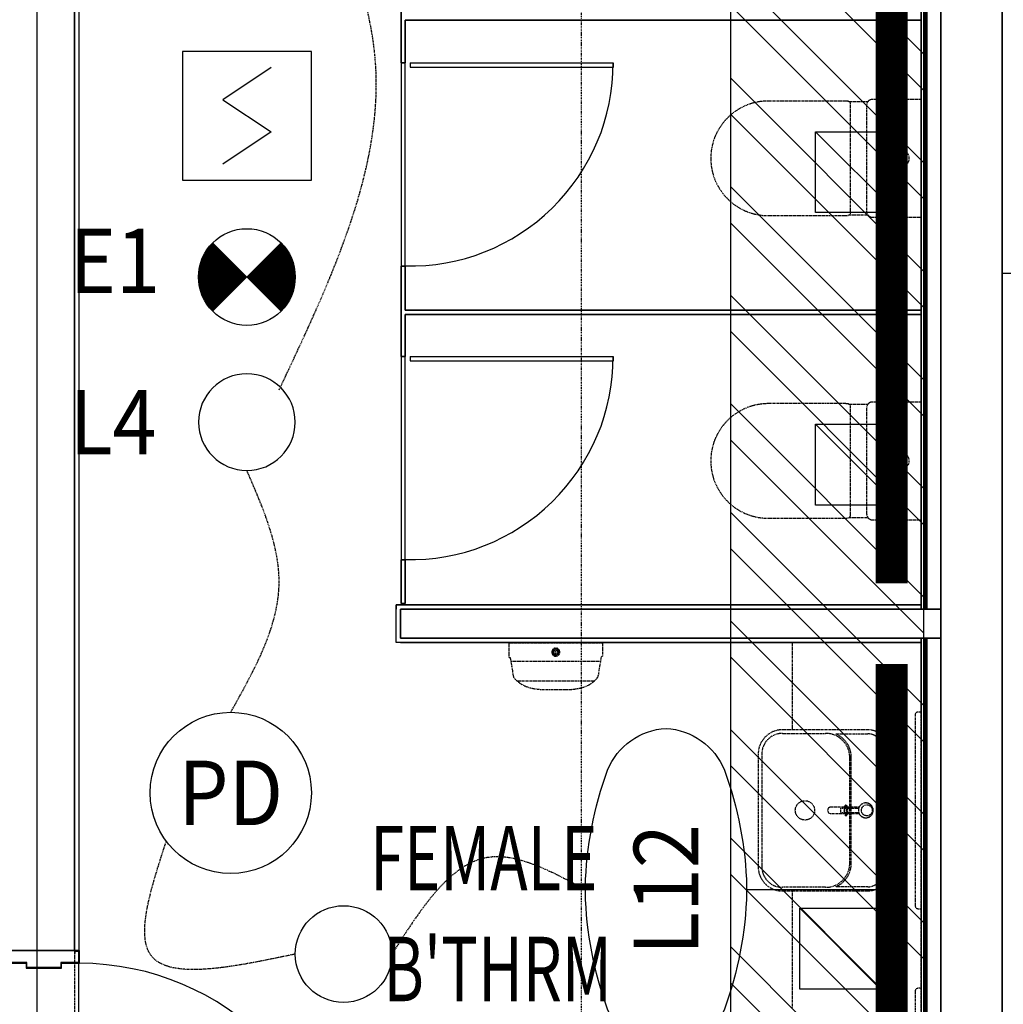
# Model space of a CAD drawing. Extents: x -3064 to 205556, y -21942 to 39329.
# Drawn here: x 34945 to 37996, y 14644 to 17698 of the extents above; entities that cross this region are included whole.
import ezdxf
from ezdxf.enums import TextEntityAlignment as Align

# ---------------------------------------------------------------- set-up
doc = ezdxf.new("R2010")
doc.units = 0
for name, pattern in [('EDG-DASH-3', [4.5, 3, -1.5]), ('X-2387-GC$0$EDG-1DOT-2', [5, 2, -1.4, 0.2, -1.4]), ('X-2387-GC$0$EDG-DASH-3', [4.5, 3, -1.5])]:
    doc.linetypes.add(name, pattern=pattern)
for name, color, linetype in [('FIR-DETECT', 6, 'CONTINUOUS'), ('LIT-CIRC', 6, 'CONTINUOUS'), ('LIT-EMERG', 6, 'CONTINUOUS'), ('LIT-FITT', 6, 'CONTINUOUS'), ('LIT-NEON', 5, 'CONTINUOUS'), ('LIT-SWITCH', 2, 'EDG-DASH-3'), ('POW-TFILL', 252, 'CONTINUOUS'), ('POW-TRAY', 7, 'CONTINUOUS'), ('SYM-025', 7, 'CONTINUOUS'), ('SYM-050', 6, 'CONTINUOUS'), ('SYM-ATT', 2, 'CONTINUOUS'), ('SYM-FILL', 133, 'CONTINUOUS'), ('SYM-TEXT', 7, 'CONTINUOUS'), ('X-2387-GC$0$A-CLNG-PATT', 11, 'CONTINUOUS'), ('X-2387-GC$0$A-DOOR', 11, 'CONTINUOUS'), ('X-2387-GC$0$A-DOOR-FRAM', 11, 'CONTINUOUS'), ('X-2387-GC$0$A-FLOR', 31, 'X-2387-GC$0$EDG-DASH-3'), ('X-2387-GC$0$A-FLOR-OVHD-1', 11, 'CONTINUOUS'), ('X-2387-GC$0$A-WALL', 8, 'CONTINUOUS'), ('X-2387-GC$0$A-WALL-1', 8, 'CONTINUOUS'), ('X-2387-GC$0$A-WALL-2', 8, 'CONTINUOUS'), ('X-2387-GC$0$P-SANR-FIXT', 31, 'X-2387-GC$0$EDG-DASH-3'), ('X-2387-GC$0$P-SANR-FIXT-2', 31, 'X-2387-GC$0$EDG-DASH-3'), ('X-2387-GC$0$Q-CASE-4', 31, 'X-2387-GC$0$EDG-DASH-3'), ('X-2387-GC$0$Q-SPCQ', 31, 'X-2387-GC$0$EDG-DASH-3'), ('X-2387-GC$0$S-GRID-1', 133, 'X-2387-GC$0$EDG-1DOT-2'), ('X-2387-GC$0$STAY-TEXT', 31, 'CONTINUOUS'), ('X-XREF', 7, 'CONTINUOUS')]:
    doc.layers.add(name, color=color, linetype=linetype)
doc.styles.add('EDG', font='edg.shx', dxfattribs={"width": 0.9})
doc.styles.add('X-2387-GC$0$EDG', font='edg.shx', dxfattribs={"width": 0.9})

# ---------------------------------------------------------------- blocks, each defined once
blk = doc.blocks.new('X-2387-GC')
at = {"layer": 'X-2387-GC$0$A-CLNG-PATT'}
for p, q in [((37992.4, 20336.4), (37992.4, 10724.4)), ((37741.4, 15869.8), (37741.4, 19546.4)), ((37753.4, 15869.8), (37753.4, 19546.4)), ((37759.4, 15869.8), (37759.4, 19546.4)), ((37802.4, 13851.8), (37802.4, 19546.4)), ((35115.4, 19533.4), (35115.4, 14811.4)), ((35128.4, 19533.4), (35128.4, 14811.4)), ((36128.4, 17564.1), (36128.4, 17844.9)), ((36141.4, 17696.4), (36141.4, 17564.1)), ((37741.4, 17696.4), (36141.4, 17696.4)), ((36141.4, 17564.1), (36128.4, 17564.1)), ((36128.4, 17564.1), (36128.4, 16934.1)), ((36141.4, 16934.1), (36141.4, 17564.1)), ((37414.2, 17350.8), (37665, 17100)), ((37414.2, 17100), (37414.2, 17350.8)), ((37414.2, 17350.8), (37665, 17350.8)), ((37665, 17350.8), (37665, 17100)), ((37665, 17100), (37414.2, 17100)), ((37662.7, 17100), (37665, 17100)), ((36128.4, 16653.3), (36128.4, 16934.1)), ((36128.4, 16934.1), (36141.4, 16934.1)), ((36141.4, 16934.1), (36141.4, 16796.8)), ((36141.4, 16796.8), (37741.4, 16796.8)), ((36141.4, 16783.8), (36141.4, 16653.3)), ((37741.4, 16783.8), (36141.4, 16783.8)), ((36141.4, 16653.3), (36128.4, 16653.3)), ((36128.4, 16653.3), (36128.4, 16023.3)), ((36141.4, 16023.3), (36141.4, 16653.3)), ((37414.2, 16443.2), (37665, 16192.4)), ((37414.2, 16192.4), (37414.2, 16443.2)), ((37414.2, 16443.2), (37665, 16443.2)), ((37665, 16443.2), (37665, 16192.4)), ((37665, 16192.4), (37414.2, 16192.4)), ((37662.7, 16192.4), (37665, 16192.4)), ((36128.4, 15887.8), (36128.4, 16023.3)), ((36128.4, 16023.3), (36141.4, 16023.3)), ((36141.4, 16023.3), (36141.4, 15887.8)), ((36113.4, 15882.8), (37741.4, 15882.8)), ((36113.4, 15766.8), (36113.4, 15882.8)), ((36141.4, 15887.8), (36128.4, 15887.8)), ((36126.4, 15869.8), (37802.4, 15869.8)), ((36126.4, 15779.8), (36126.4, 15869.8)), ((37741.4, 15766.8), (36113.4, 15766.8)), ((37802.4, 15779.8), (36126.4, 15779.8)), ((37741.4, 15779.8), (37741.4, 13851.8)), ((37753.4, 13851.8), (37753.4, 15779.8)), ((37759.4, 13851.8), (37759.4, 15779.8)), ((37364.8, 14942.2), (37615.6, 14691.4)), ((37364.8, 14691.4), (37364.8, 14942.2)), ((37364.8, 14942.2), (37615.6, 14942.2)), ((37615.6, 14942.2), (37615.6, 14691.4)), ((35128.4, 14811.4), (34872.4, 14811.4)), ((35128.4, 13911.4), (35128.4, 14811.4)), ((37615.6, 14691.4), (37364.8, 14691.4)), ((37613.4, 14691.4), (37615.6, 14691.4))]:
    blk.add_line(p, q, dxfattribs=at)
at = {"layer": 'X-2387-GC$0$A-DOOR'}
for p, q in [((36156.4, 17564.1), (36156.4, 17551.1)), ((36156.4, 17564.1), (36786.4, 17564.1)), ((36786.4, 17564.1), (36786.4, 17551.1)), ((36156.4, 17551.1), (36786.4, 17551.1)), ((36156.4, 16653.3), (36156.4, 16640.3)), ((36156.4, 16653.3), (36786.4, 16653.3)), ((36786.4, 16653.3), (36786.4, 16640.3)), ((36156.4, 16640.3), (36786.4, 16640.3))]:
    blk.add_line(p, q, dxfattribs=at)
for centre, radius, start, end in [((36156.4, 17564.1), 630, 268.6357, 0), ((36156.4, 16653.3), 630, 268.6357, 0), ((35130.4, 13951.4), 820, 0, 90)]:
    blk.add_arc(centre, radius, start, end, dxfattribs=at)
at = {"layer": 'X-2387-GC$0$A-DOOR-FRAM'}
for p, q in [((35115.4, 14811.4), (35115.4, 14801.4)), ((35130.4, 14811.4), (35115.4, 14811.4)), ((35115.4, 14801.4), (35117.4, 14801.4)), ((35117.4, 14801.4), (35117.4, 14809.4)), ((35117.4, 14809.4), (35128.4, 14809.4)), ((35128.4, 14809.4), (35128.4, 14773.4)), ((35130.4, 14771.4), (35130.4, 14811.4)), ((34910.4, 14771.4), (34965.4, 14771.4)), ((34967.4, 14773.4), (34912.4, 14773.4)), ((34965.4, 14771.4), (34965.4, 14756.4)), ((34965.4, 14756.4), (35075.4, 14756.4)), ((34967.4, 14758.4), (34967.4, 14773.4)), ((35073.4, 14758.4), (34967.4, 14758.4)), ((35128.4, 14773.4), (35073.4, 14773.4)), ((35073.4, 14773.4), (35073.4, 14758.4)), ((35075.4, 14756.4), (35075.4, 14771.4)), ((35075.4, 14771.4), (35130.4, 14771.4))]:
    blk.add_line(p, q, dxfattribs=at)
at = {"layer": 'X-2387-GC$0$A-FLOR'}
for p, q in [((35115.4, 14801.4), (35115.4, 14773.4)), ((35115.4, 14771.4), (35115.4, 13951.4))]:
    blk.add_line(p, q, dxfattribs=at)
at = {"layer": 'X-2387-GC$0$A-FLOR-OVHD-1'}
blk.add_line((65532.3, 16911.4), (37992.4, 16911.4), dxfattribs=at)
at = {"layer": 'X-2387-GC$0$A-WALL'}
for p, q in [((37753.4, 19546.4), (37753.4, 15869.8)), ((37759.4, 19546.4), (37759.4, 15869.8)), ((36126.4, 15869.8), (36126.4, 15779.8)), ((37753.4, 15779.8), (37753.4, 13851.8)), ((37759.4, 15779.8), (37759.4, 13851.8))]:
    blk.add_line(p, q, dxfattribs=at)
at = {"layer": 'X-2387-GC$0$A-WALL-1'}
for p, q in [((37992.4, 10724.4), (37992.4, 20336.4)), ((37741.4, 19546.4), (37741.4, 15869.8)), ((37802.4, 19546.4), (37802.4, 13851.8)), ((36128.4, 17844.9), (36128.4, 17564.1)), ((36141.4, 17564.1), (36141.4, 17696.4)), ((36141.4, 17696.4), (37741.4, 17696.4)), ((36128.4, 17564.1), (36141.4, 17564.1)), ((36141.4, 16934.1), (36128.4, 16934.1)), ((36128.4, 16934.1), (36128.4, 16653.3)), ((36141.4, 16796.8), (36141.4, 16934.1)), ((37741.4, 16796.8), (36141.4, 16796.8)), ((36141.4, 16653.3), (36141.4, 16783.8)), ((36141.4, 16783.8), (37741.4, 16783.8)), ((36128.4, 16653.3), (36141.4, 16653.3)), ((36141.4, 16023.3), (36128.4, 16023.3)), ((36128.4, 16023.3), (36128.4, 15887.8)), ((36141.4, 15887.8), (36141.4, 16023.3)), ((37741.4, 15882.8), (36113.4, 15882.8)), ((36113.4, 15882.8), (36113.4, 15869.8)), ((36128.4, 15887.8), (36141.4, 15887.8)), ((37802.4, 15869.8), (36126.4, 15869.8)), ((36126.4, 15779.8), (37802.4, 15779.8)), ((36126.4, 15766.8), (37741.4, 15766.8)), ((37741.4, 15550.8), (37741.4, 15779.8)), ((37741.4, 14940.8), (37741.4, 14693.9)), ((34872.4, 14811.4), (35115.4, 14811.4))]:
    blk.add_line(p, q, dxfattribs=at)
at = {"layer": 'X-2387-GC$0$A-WALL-2'}
blk.add_line((35115.4, 14811.4), (35115.4, 19533.4), dxfattribs=at)
at = {"layer": 'X-2387-GC$0$P-SANR-FIXT'}
for p, q in [((37548.8, 15255.3), (37458.7, 15255.3)), ((37491.4, 15252.1), (37547.6, 15252.2)), ((37491.4, 15252.1), (37491.4, 15239.4)), ((37491.4, 15239.4), (37547.6, 15239.4)), ((37458.7, 15236.3), (37548.8, 15236.3))]:
    blk.add_line(p, q, dxfattribs=at)
for start, end in [(90.0015, 269.9985), (90, 270), (90.0015, 155.6037), (204.3963, 90.0015), (270, 90)]:
    blk.add_arc((37569.7, 15245.8), 23, start, end, dxfattribs=at)
blk.add_open_spline([(37458.7, 15255.3), (37457.6, 15255.3), (37455.9, 15254.8), (37454.1, 15253.3), (37452.5, 15251.3), (37451.3, 15248), (37451.3, 15244), (37452.4, 15240.6), (37454, 15238.2), (37456.2, 15236.7), (37457.8, 15236.3), (37458.7, 15236.3)], degree=3, knots=[0, 0, 0, 0, 0.142857, 0.214286, 0.285714, 0.428571, 0.571429, 0.678571, 0.785714, 0.892857, 1, 1, 1, 1], dxfattribs=at)
at = {"layer": 'X-2387-GC$0$P-SANR-FIXT-2'}
for p, q in [((37504.7, 17445.9), (37266.6, 17445.9)), ((37576.1, 17443.7), (37518.1, 17443.7)), ((37741.4, 17450.7), (37589.3, 17450.7)), ((37522.4, 17098.5), (37522.4, 17437.8)), ((37573.3, 17101.7), (37573.3, 17434.7)), ((37655.4, 17268.2), (37695.7, 17268.2)), ((37266.6, 17090.4), (37504.7, 17090.4)), ((37518.1, 17092.6), (37576.1, 17092.6)), ((37589.3, 17085.7), (37741.4, 17085.7)), ((37504.7, 16507.3), (37266.6, 16507.3)), ((37576.1, 16505.1), (37518.1, 16505.1)), ((37522.4, 16160), (37522.4, 16499.2)), ((37573.3, 16163.1), (37573.3, 16496.1)), ((37741.4, 16512.1), (37589.3, 16512.1)), ((37655.4, 16329.6), (37695.7, 16329.6)), ((37266.6, 16151.8), (37504.7, 16151.8)), ((37518.1, 16154), (37576.1, 16154)), ((37589.3, 16147.1), (37741.4, 16147.1)), ((37576, 15495.8), (37311, 15495.8)), ((37311, 15484.5), (37445, 15484.5)), ((37476.4, 15482.9), (37576, 15482.9)), ((37623.1, 15435.8), (37623.1, 15055.8)), ((37636, 15055.8), (37636, 15435.8)), ((37236, 15420.8), (37236, 15245.8)), ((37247.3, 15420.8), (37247.3, 15070.8)), ((37520, 15082.1), (37520, 15409.5)), ((37524.8, 15082.1), (37524.8, 15409.5)), ((37236, 15245.8), (37236, 15070.8)), ((37507.2, 15261.8), (37509.1, 15261.8)), ((37507.2, 15229.8), (37509.1, 15229.8)), ((37445, 15007.1), (37311, 15007.1)), ((37311, 14995.8), (37576, 14995.8)), ((37576, 15008.7), (37476.4, 15008.7))]:
    blk.add_line(p, q, dxfattribs=at)
for centre, radius in [((37675.6, 17268.2), 28), ((37675.6, 17268.2), 20.1), ((37675.6, 16329.6), 28), ((37675.6, 16329.6), 20.1), ((37381, 15245.8), 30), ((37573, 15245.8), 17)]:
    blk.add_circle(centre, radius, dxfattribs=at)
for centre, radius, start, end in [((37266.6, 17268.2), 177.7, 98.9684, 261.0316), ((37266.6, 17268.2), 177.7, 90, 98.9684), ((37504.7, 17403.1), 42.8, 71.6693, 90), ((37589.3, 17434.7), 16, 90, 180), ((37589.3, 17434.7), 16, 90, 145.5446), ((37266.6, 17268.2), 177.7, 261.0316, 270), ((37504.7, 17133.3), 42.8, 270, 288.3307), ((37589.3, 17101.7), 16, 180, 270), ((37589.3, 17101.7), 16, 214.4554, 270), ((37266.6, 16329.6), 177.7, 98.9684, 261.0316), ((37266.6, 16329.6), 177.7, 90, 98.9684), ((37504.7, 16464.5), 42.8, 71.6693, 90), ((37589.3, 16496.1), 16, 90, 180), ((37589.3, 16496.1), 16, 90, 145.5446), ((37589.3, 16163.1), 16, 180, 270), ((37266.6, 16329.6), 177.7, 261.0316, 270), ((37504.7, 16194.7), 42.8, 270, 288.3307), ((37589.3, 16163.1), 16, 214.4554, 270), ((37311, 15420.8), 75, 90, 180), ((37311, 15420.8), 63.7, 90, 180), ((37445, 15409.5), 75, 45, 90), ((37576, 15435.8), 60, 0, 90), ((37445, 15409.5), 79.8, 0, 66.8237), ((37445, 15409.5), 75, 0, 45), ((37576, 15435.8), 47.1, 0, 90), ((37311, 15070.8), 75, 180, 270), ((37311, 15070.8), 63.7, 180, 270), ((37445, 15082.1), 75, 270, 0), ((37445, 15082.1), 79.8, 293.1763, 0), ((37576, 15055.8), 60, 270, 0), ((37576, 15055.8), 47.1, 270, 0)]:
    blk.add_arc(centre, radius, start, end, dxfattribs=at)
for centre, major_axis, start_param, end_param in [((37507.2, 15245.8), (0, 16), 0, 3.141593), ((37507.2, 15245.8), (0, -11.5), 3.141593, 6.283185), ((37507.2, 15245.8), (0, 16), 3.141593, 6.283185), ((37507.2, 15245.8), (0, -11.5), 0, 3.141593), ((37509.1, 15245.8), (0, -16), 0, 3.141593)]:
    blk.add_ellipse(centre, major_axis=major_axis, ratio=0.320613, start_param=start_param, end_param=end_param, dxfattribs=at)
for points in [[(37522.4, 17437.8), (37521.9, 17439.5), (37520.5, 17442.2), (37516.7, 17444.8), (37511.3, 17445.8), (37507, 17445.9), (37504.7, 17445.9)], [(37504.7, 17090.4), (37507, 17090.4), (37511.3, 17090.5), (37516.7, 17091.5), (37520.5, 17094.1), (37521.9, 17096.8), (37522.4, 17098.5)], [(37522.4, 16499.2), (37521.9, 16500.9), (37520.5, 16503.6), (37516.7, 16506.2), (37511.3, 16507.2), (37507, 16507.3), (37504.7, 16507.3)], [(37504.7, 16151.8), (37507, 16151.8), (37511.3, 16151.9), (37516.7, 16153), (37520.5, 16155.5), (37521.9, 16158.3), (37522.4, 16160)]]:
    blk.add_open_spline(points, degree=3, dxfattribs=at)
at = {"layer": 'X-2387-GC$0$Q-CASE-4'}
for p, q in [((37341, 15766.8), (37341, 15495.8)), ((37741, 15550.6), (37741, 15766.8)), ((37341, 14995.8), (37341, 14634.8)), ((37741, 14693.7), (37741, 14941))]:
    blk.add_line(p, q, dxfattribs=at)
at = {"layer": 'X-2387-GC$0$Q-SPCQ'}
for p, q in [((36463.2, 15720.2), (36463.2, 15765.7)), ((36463.2, 15765.7), (36753.2, 15765.7)), ((36753.2, 15765.7), (36753.2, 15724.5)), ((36463.2, 15720.2), (36466.5, 15720.2)), ((36466.5, 15720.2), (36468.8, 15707.1)), ((36747.6, 15707.1), (36468.8, 15707.1)), ((36468.8, 15707.1), (36473.5, 15680.7)), ((36742.9, 15680.7), (36747.6, 15707.1)), ((36747.6, 15707.1), (36749.4, 15717.7)), ((36749.4, 15717.7), (36750.6, 15724.5)), ((36750.6, 15724.5), (36753.2, 15724.5)), ((36473.5, 15680.7), (36474.6, 15669.5)), ((36474.6, 15669.5), (36477.3, 15658.6)), ((36739, 15658.6), (36741.7, 15669.5)), ((36741.7, 15669.5), (36742.9, 15680.7)), ((36477.3, 15658.6), (36482.5, 15652.8)), ((36482.5, 15652.8), (36488.1, 15647.4)), ((36488.1, 15647.4), (36728.3, 15647.4)), ((36728.3, 15647.4), (36733.9, 15652.8)), ((36733.9, 15652.8), (36739, 15658.6)), ((36578.2, 15620.3), (36608.2, 15620.3)), ((36608.2, 15620.3), (36638.2, 15620.3)), ((37741.4, 15550.8), (37732.4, 15550.8)), ((37741.4, 14940.8), (37741.4, 15550.8)), ((37722.4, 15540.8), (37722.4, 14950.8)), ((37732.4, 14940.8), (37741.4, 14940.8)), ((37741.4, 14693.9), (37732.4, 14693.9)), ((37741.4, 14083.9), (37741.4, 14693.9)), ((37722.4, 14683.9), (37722.4, 14093.9))]:
    blk.add_line(p, q, dxfattribs=at)
for centre, radius, start, end in [((36608.2, 15736.4), 12.5, 0, 180), ((36608.2, 15736.4), 12.5, 180, 0), ((36608.2, 15736.4), 10, 0, 180), ((36608.2, 15736.4), 10, 180, 0), ((36608.3, 15736.3), 6.8, 0, 180), ((36608.3, 15736.3), 6.8, 180, 0), ((36608.3, 15739.4), 1.24, 0, 180), ((36608.3, 15739.4), 1.24, 180, 0), ((36608.3, 15733.4), 1.24, 0, 180), ((36608.3, 15733.4), 1.24, 180, 0), ((37732.4, 15540.8), 10, 90, 180), ((37732.4, 14950.8), 10, 180, 270), ((37732.4, 14683.9), 10, 90, 180)]:
    blk.add_arc(centre, radius, start, end, dxfattribs=at)
for points, knots in [([(36488.1, 15647.4), (36490.7, 15645), (36494.9, 15641.7), (36500.8, 15637.8), (36507.1, 15634.1), (36515.5, 15629.9), (36523.8, 15627.2), (36528.2, 15626)], [0, 0, 0, 0, 0.25, 0.375, 0.5, 0.75, 1, 1, 1, 1]), ([(36688.1, 15626), (36692.6, 15627.2), (36700.9, 15629.9), (36709.3, 15634.1), (36715.6, 15637.8), (36721.5, 15641.7), (36725.6, 15645), (36728.3, 15647.4)], [0, 0, 0, 0, 0.25, 0.5, 0.625, 0.75, 1, 1, 1, 1]), ([(36532.5, 15625), (36535.7, 15624.3), (36542.1, 15623.1), (36550.4, 15622), (36556, 15621.4), (36558.6, 15621.1), (36559.9, 15621), (36561, 15620.9), (36562, 15620.8), (36562.7, 15620.8), (36563.4, 15620.7), (36564.3, 15620.7), (36565.4, 15620.6), (36566.6, 15620.5), (36567.7, 15620.5), (36568.7, 15620.5), (36569.7, 15620.4), (36571.1, 15620.4), (36573.7, 15620.3), (36576.3, 15620.3), (36578.2, 15620.3)], [0, 0, 0, 0, 0.25, 0.5, 0.625, 0.65625, 0.6875, 0.71875, 0.734375, 0.75, 0.765625, 0.78125, 0.8125, 0.84375, 0.859375, 0.875, 0.890625, 0.90625, 0.9375, 1, 1, 1, 1]), ([(36638.2, 15620.3), (36640.1, 15620.3), (36642.7, 15620.3), (36645.3, 15620.4), (36646.7, 15620.4), (36647.7, 15620.5), (36648.6, 15620.5), (36649.7, 15620.5), (36651, 15620.6), (36652.1, 15620.7), (36653, 15620.7), (36653.7, 15620.8), (36654.4, 15620.8), (36655.3, 15620.9), (36656.4, 15621), (36657.8, 15621.1), (36660.4, 15621.4), (36664.3, 15621.8), (36669.3, 15622.4), (36674.2, 15623.2), (36679.1, 15624), (36682.3, 15624.7), (36683.9, 15625)], [0, 0, 0, 0, 0.0625, 0.09375, 0.109375, 0.125, 0.140625, 0.15625, 0.1875, 0.21875, 0.234375, 0.25, 0.265625, 0.28125, 0.3125, 0.34375, 0.375, 0.5, 0.625, 0.75, 0.875, 1, 1, 1, 1])]:
    blk.add_open_spline(points, degree=3, knots=knots, dxfattribs=at)
for points in [[(36528.2, 15626), (36528.9, 15625.8), (36530.3, 15625.5), (36531.7, 15625.2), (36532.5, 15625)], [(36683.9, 15625), (36684.6, 15625.2), (36686.1, 15625.5), (36687.5, 15625.8), (36688.1, 15626)]]:
    blk.add_open_spline(points, degree=3, dxfattribs=at)
at = {"layer": 'X-2387-GC$0$S-GRID-1'}
blk.add_line((36687.5, -12272.7), (36687.5, 21081.7), dxfattribs=at)
at = {"layer": 'X-2387-GC$0$STAY-TEXT', "style": 'X-2387-GC$0$EDG', "width": 0.7}
for s, p in [('FEMALE', (36031.8, 14997.6)), ("B'THRM", (36073.8, 14653.7))]:
    blk.add_text(s, height=200, dxfattribs=at).set_placement(p)
blk = doc.blocks.new('EM-SPIT')
at = {"layer": 'SYM-050', "color": 0, "linetype": 'ByBlock'}
blk.add_circle((0, 0), 150, dxfattribs=at)
at = {"layer": 'SYM-FILL', "linetype": 'ByBlock', "const_width": 150}
for points in [[(-53, -53, -0.414214), (-53, 53, -0.414214)], [(53, -53, 0.414214), (53, 53, 0.414214)]]:
    blk.add_lwpolyline(points, format="xyb", dxfattribs=at)
at = {"layer": 'SYM-FILL', "linetype": 'ByBlock'}
for points in [[(-106.1, 106.1), (106.1, -106.1)], [(106.1, 106.1), (-106.1, -106.1)]]:
    blk.add_lwpolyline(points, dxfattribs=at)
at = {"layer": 'SYM-ATT', "linetype": 'ByBlock', "style": 'EDG', "width": 0.9}
for tag, p in [('MOUNT', (150, 450)), ('TYPE', (150, 150))]:
    blk.add_attdef(tag, p, '', height=200, dxfattribs=at)
at = {"layer": 'SYM-ATT', "color": 255, "linetype": 'ByBlock', "style": 'EDG', "width": 0.9}
for tag, flags in [('CHAN', 3), ('RATING', 3), ('EQUIP', 3), ('NAME', 3), ('ID', 9)]:
    blk.add_attdef(tag, (0, 0), '', height=200, dxfattribs=dict(at, flags=flags))
at = {"layer": 'SYM-TEXT', "color": 255, "linetype": 'ByBlock', "style": 'EDG', "width": 0.9, "flags": 3}
blk.add_attdef('TEXT', (0, 0), '', height=200, dxfattribs=at)
blk = doc.blocks.new('DET-SMOK')
at = {"layer": 'SYM-025', "linetype": 'ByBlock'}
blk.add_lwpolyline([(75, 150), (-75, 50), (75, -50), (-75, -150)], dxfattribs=at)
at = {"layer": 'SYM-050', "color": 0, "linetype": 'ByBlock', "ltscale": 0.75}
blk.add_lwpolyline([(-200, 200), (-200, -200), (200, -200), (200, 200)], close=True, dxfattribs=at)
at = {"layer": 'SYM-ATT', "linetype": 'ByBlock', "style": 'EDG', "width": 0.9}
for tag, p in [('CHAN', (300, 100)), ('TYPE', (300, -200))]:
    blk.add_attdef(tag, p, '', height=200, dxfattribs=at)
at = {"layer": 'SYM-ATT', "color": 255, "linetype": 'ByBlock', "style": 'EDG', "width": 0.9}
for tag, flags in [('RATING', 3), ('MOUNT', 3), ('EQUIP', 3), ('NAME', 3), ('ID', 9)]:
    blk.add_attdef(tag, (0, 0), '', height=200, dxfattribs=dict(at, flags=flags))
at = {"layer": 'SYM-TEXT', "color": 255, "linetype": 'ByBlock', "style": 'EDG', "width": 0.9, "flags": 3}
blk.add_attdef('TEXT', (0, 0), '', height=200, dxfattribs=at)
blk = doc.blocks.new('box-PRESENCE')
at = {"layer": 'SYM-050', "color": 0, "linetype": 'ByBlock'}
blk.add_circle((0, 0), 250, dxfattribs=at)
at = {"layer": 'SYM-ATT', "linetype": 'ByBlock', "style": 'EDG', "width": 0.9}
for tag, p in [('CHAN', (-200, 600)), ('MOUNT', (-200, 300))]:
    blk.add_attdef(tag, p, '', height=200, dxfattribs=at)
at = {"layer": 'SYM-ATT', "color": 255, "linetype": 'ByBlock', "style": 'EDG', "width": 0.9}
for tag, flags in [('RATING', 3), ('EQUIP', 3), ('NAME', 3), ('ID', 9)]:
    blk.add_attdef(tag, (0, 0), '', height=200, dxfattribs=dict(at, flags=flags))
at = {"layer": 'SYM-TEXT', "color": 255, "linetype": 'ByBlock', "style": 'EDG', "width": 0.9, "flags": 3}
blk.add_attdef('TEXT', (0, 0), '', height=200, dxfattribs=at)
at = {"layer": 'SYM-TEXT', "color": 2, "linetype": 'ByBlock', "style": 'EDG', "width": 0.9}
blk.add_attdef('TYPE', text='', height=200, dxfattribs=at).set_placement((0, 0), align=Align.MIDDLE_CENTER)
blk = doc.blocks.new('LIT-DOWN')
at = {"layer": 'SYM-050', "color": 0, "linetype": 'ByBlock'}
blk.add_circle((0, 0), 150, dxfattribs=at)
at = {"layer": 'SYM-ATT', "linetype": 'ByBlock', "style": 'EDG', "width": 0.9}
for tag, p in [('MOUNT', (150, 450)), ('TYPE', (150, 150))]:
    blk.add_attdef(tag, p, '', height=200, dxfattribs=at)
at = {"layer": 'SYM-ATT', "color": 255, "linetype": 'ByBlock', "style": 'EDG', "width": 0.9}
for tag, flags in [('CHAN', 3), ('RATING', 3), ('EQUIP', 3), ('NAME', 3), ('ID', 9)]:
    blk.add_attdef(tag, (0, 0), '', height=200, dxfattribs=dict(at, flags=flags))
at = {"layer": 'SYM-TEXT', "color": 255, "linetype": 'ByBlock', "style": 'EDG', "width": 0.9, "flags": 3}
blk.add_attdef('TEXT', (0, 0), '', height=200, dxfattribs=at)
blk = doc.blocks.new('LIT-STRIP')
at = {"layer": 'SYM-050', "color": 0, "linetype": 'ByBlock'}
blk.add_lwpolyline([(0, -249.8, 0.002008), (9, -250, 0.082467), (370.7, -181.1, 0.288813), (500, 0, 0.288813), (370.7, 181.1, 0.082467), (9, 250, 0.002008), (0, 249.8, 0.002008), (-9, 250, 0.082467), (-370.7, 181.1, 0.288813), (-500, 0, 0.288813), (-370.7, -181.1, 0.082467), (-9, -250, 0.002008)], format="xyb", close=True, dxfattribs=at)
at = {"layer": 'SYM-ATT', "linetype": 'ByBlock', "style": 'EDG', "width": 0.9}
for tag, p in [('CHAN', (-200, 600)), ('MOUNT', (-200, 300))]:
    blk.add_attdef(tag, p, '', height=200, dxfattribs=at)
at = {"layer": 'SYM-ATT', "color": 255, "linetype": 'ByBlock', "style": 'EDG', "width": 0.9}
for tag, flags in [('RATING', 3), ('EQUIP', 3), ('NAME', 3), ('ID', 9)]:
    blk.add_attdef(tag, (0, 0), '', height=200, dxfattribs=dict(at, flags=flags))
at = {"layer": 'SYM-TEXT', "color": 255, "linetype": 'ByBlock', "style": 'EDG', "width": 0.9, "flags": 3}
blk.add_attdef('TEXT', (0, 0), '', height=200, dxfattribs=at)
at = {"layer": 'SYM-TEXT', "color": 2, "linetype": 'ByBlock', "style": 'EDG', "width": 0.9}
blk.add_attdef('TYPE', text='', height=200, dxfattribs=at).set_placement((0, 0), align=Align.MIDDLE_CENTER)

msp = doc.modelspace()

# ---------------------------------------------------------------- hatches: boundary and pattern name
at = {"layer": 'POW-TFILL'}
h = msp.add_hatch(dxfattribs=at)
h.set_pattern_fill('ANSI32', color=72, scale=25, angle=90)
h.paths.add_polyline_path([(37150, 12600), (32550, 12600), (32550, 12000), (37150, 12000), (37150, 9700), (40550, 9700), (40550, -8200), (41150, -8200), (41150, -7900), (41150, -4450), (41150, -4150), (41150, -1300), (41150, 10300), (40550, 10300), (37750, 10300), (37750, 19550), (37150, 19550)])

# ---------------------------------------------------------------- linework, layer by layer
at = {"layer": 'LIT-CIRC'}
msp.add_lwpolyline([(36350, 11650), (35000, 11650), (35000, 21350), (35500, 21350)], dxfattribs=at)
at = {"layer": 'LIT-FITT'}
msp.add_lwpolyline([(37200, 15000), (37650, 15000)], dxfattribs=at)
at = {"layer": 'LIT-NEON', "const_width": 100}
for points in [[(37650, 15950), (37650, 19550)], [(37650, 13900), (37650, 15700)]]:
    msp.add_lwpolyline(points, dxfattribs=at)
at = {"layer": 'LIT-SWITCH'}
for points in [[(35750, 16550), (36050, 17550), (35650, 18500)], [(35600, 15550), (35750, 15950), (35650, 16300)], [(35800, 14800), (35350, 14800), (35400, 15150)], [(36700, 15000), (36400, 15100), (36100, 14800)]]:
    msp.add_spline(points, degree=3, dxfattribs=at)
at = {"layer": 'POW-TRAY'}
msp.add_lwpolyline([(37150, 12600), (32550, 12600), (32550, 12000), (37150, 12000), (37150, 9700), (40550, 9700), (40550, -8200), (41150, -8200), (41150, -7900), (41150, -7900), (41150, -4450), (41150, -4450), (41150, -4150), (41150, -4150), (41150, -1300), (41150, -1300), (41150, 10300), (40550, 10300), (37750, 10300), (37750, 19550), (37150, 19550)], close=True, dxfattribs=at)

# ---------------------------------------------------------------- block references
at = {"layer": 'FIR-DETECT'}
msp.add_blockref('DET-SMOK', (35650, 17400), dxfattribs=at)
at = {"layer": 'LIT-EMERG'}
ref = msp.add_blockref('EM-SPIT', (35650, 16900), dxfattribs=at)
ref.add_attrib('TYPE', 'E1', (35100, 16850), dxfattribs={"layer": 'SYM-ATT', "linetype": 'ByBlock', "height": 200, "style": 'EDG', "width": 0.9})
at = {"layer": 'LIT-FITT'}
ref = msp.add_blockref('LIT-DOWN', (35650, 16450), dxfattribs=dict(at, xscale=-1))
ref.add_attrib('TYPE', 'L4', (35100, 16350), dxfattribs={"layer": 'SYM-ATT', "linetype": 'ByBlock', "height": 200, "style": 'EDG', "width": 0.9})
at = {"layer": 'LIT-FITT', "color": 6}
ref = msp.add_blockref('LIT-STRIP', (36950, 15000), dxfattribs=dict(at, xscale=-1, rotation=270))
ref.add_attrib('TYPE', 'L12', dxfattribs={"layer": 'SYM-TEXT', "color": 2, "linetype": 'ByBlock', "height": 200, "rotation": 90, "style": 'EDG', "width": 0.9}).set_placement((36950, 15000), align=Align.MIDDLE_CENTER)
at = {"layer": 'LIT-FITT'}
ref = msp.add_blockref('LIT-DOWN', (35950, 14800), dxfattribs=at)
ref.add_attrib('TYPE', 'L4', (35800, 14350), dxfattribs={"layer": 'SYM-ATT', "linetype": 'ByBlock', "height": 200, "style": 'EDG', "width": 0.9})
at = {"layer": 'LIT-SWITCH', "color": 6, "linetype": 'Continuous'}
msp.add_blockref('box-PRESENCE', (35600, 15300), dxfattribs=at).add_auto_attribs({'TYPE': 'PD'})
at = {"layer": 'X-XREF'}
msp.add_blockref('X-2387-GC', (0, 0), dxfattribs=at)

doc.saveas('drawing.dxf')
